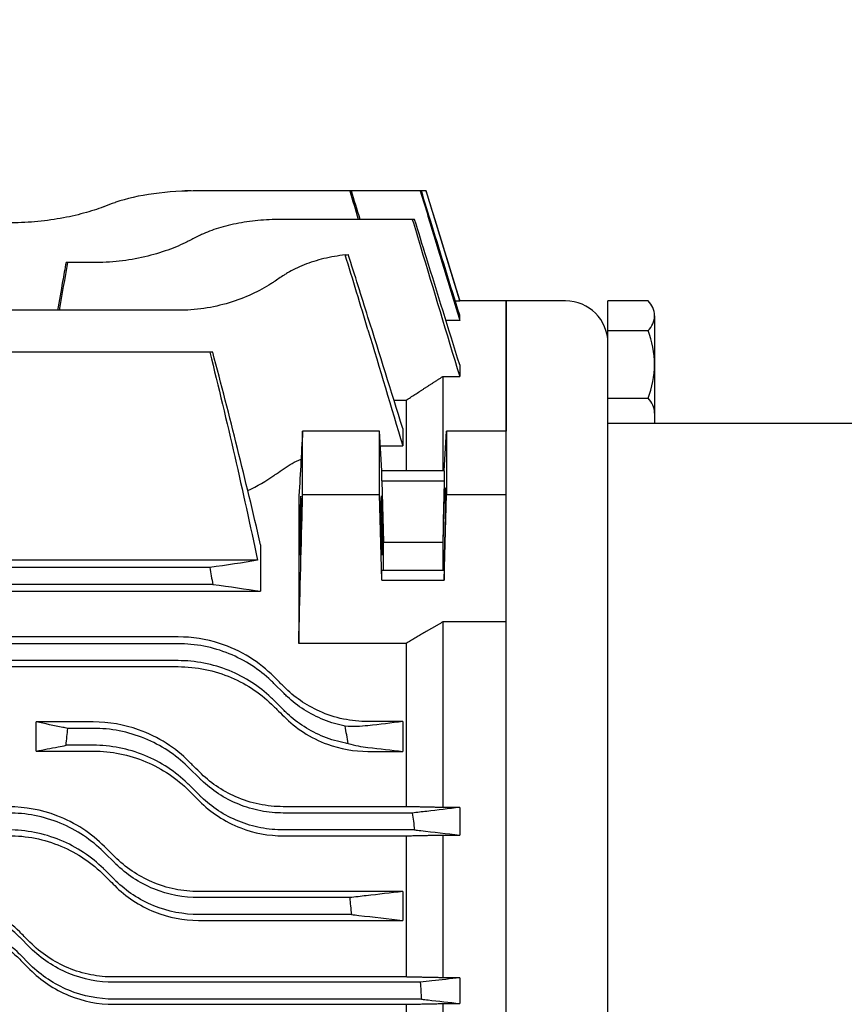
# Model space of a CAD drawing. Extents: x 1589 to 3438, y 29 to 1337.
# Drawn here: x 2029 to 2126, y 844 to 960 of the extents above; entities that cross this region are included whole.
import ezdxf

# ---------------------------------------------------------------- set-up
doc = ezdxf.new("R2010")
doc.units = 0
doc.header["$LTSCALE"] = 10
doc.header["$MEASUREMENT"] = 0
doc.layers.get('DEFPOINTS').update_dxf_attribs({"linetype": 'CONTINUOUS'})
doc.layers.add('1', color=7, linetype='CONTINUOUS')
doc.layers.add('AM_5', color=3, linetype='CONTINUOUS', lineweight=15)
doc.styles.add('SIMPLEX', font='simplex.shx')
doc.styles.get("Standard").update_dxf_attribs({"font": 'simplex.shx'})
doc.dimstyles.new('STANDARD$0', dxfattribs={"dimtxt": 0.18, "dimasz": 0.18, "dimexe": 0.18, "dimexo": 0.0625, "dimgap": 0.09, "dimtad": 0, "dimtih": 1, "dimtoh": 1, "dimdec": 4, "dimzin": 0, "dimdsep": 46, "dimtxsty": 'Standard', "dimcen": 0.09, "dimadec": 0, "dimazin": 0, "dimtfac": 1, "dimtdec": 4, "dimtofl": 0, "dimtmove": 0, "dimatfit": 3, "dimfxl": 0, "dimtolj": 1, "dimtzin": 0, "dimarcsym": 0})

# ---------------------------------------------------------------- blocks, each defined once
blk = doc.blocks.new('*D77')
at = {"layer": 'AM_5', "color": 31, "linetype": 'ByBlock', "lineweight": -2}
for p, q in [((1804.34, 906.37), (1804.34, 1079.93)), ((2425.14, 905.23), (2425.14, 1079.93)), ((1819.34, 1077.93), (2410.14, 1077.93))]:
    blk.add_line(p, q, dxfattribs=at)
at = {"layer": 'AM_5', "color": 31}
for points in [[(1819.34, 1080.43), (1819.34, 1075.43), (1804.34, 1077.93)], [(2410.14, 1080.43), (2410.14, 1075.43), (2425.14, 1077.93)]]:
    blk.add_solid(points, dxfattribs=at)
at = {"layer": 'DEFPOINTS', "color": 0}
for p in [(2425.14, 1077.93), (1804.34, 902.37), (2425.14, 901.23)]:
    blk.add_point(p, dxfattribs=at)
at = {"layer": 'AM_5', "color": 31, "insert": (2114.74, 1095.36), "char_height": 15, "attachment_point": 5, "style": 'SIMPLEX'}
blk.add_mtext('\\A1;{\\Fsimplex|c129;(620.8)}', dxfattribs=at)

msp = doc.modelspace()

# ---------------------------------------------------------------- linework, layer by layer
at = {"layer": '1'}
for p, q in [((2048.37948, 940.23686), (2048.3756, 940.21497)), ((2048.41528, 940.23686), (2048.37948, 940.23686)), ((2048.41167, 940.21631), (2048.41528, 940.23686)), ((2049.13094, 940.23686), (2048.41528, 940.23686)), ((2067.86164, 940.24588), (2050.02107, 940.24588)), ((2068.05609, 940.24588), (2067.86164, 940.24588)), ((2076.19825, 940.24073), (2068.05768, 940.24073)), ((2076.32115, 940.24073), (2076.19825, 940.24073)), ((2076.8682, 940.24068), (2076.32117, 940.24068)), ((2076.86971, 940.24068), (2076.8682, 940.24068)), ((2080.84421, 927.24068), (2076.86971, 940.24068)), ((2075.25387, 936.87653), (2060.01578, 936.87653)), ((2075.51608, 936.87653), (2075.25387, 936.87653)), ((2034.57697, 931.76304), (2034.37059, 931.76304)), ((2037.58937, 931.76304), (2034.57697, 931.76304)), ((2080.84421, 927.23026), (2080.325, 927.23026)), ((2086.34421, 927.24068), (2080.84421, 927.24068)), ((2080.84421, 927.23026), (2080.84421, 927.24068)), ((2086.34421, 729.12276), (2086.34421, 927.24068)), ((2093.34421, 927.24068), (2086.34421, 927.24068)), ((2086.34421, 920.86978), (2086.34421, 927.24068)), ((2086.34421, 927.24068), (2086.34421, 911.8519)), ((2098.34421, 737.21019), (2098.34421, 927.24068)), ((2103.09148, 927.24068), (2098.34421, 927.24068)), ((2047.59467, 926.13156), (2026.60434, 926.13156)), ((2080.84421, 924.92993), (2079.22127, 924.92993)), ((2080.84421, 924.92993), (2080.84421, 925.54293)), ((2103.84466, 925.49065), (2103.84466, 912.74068)), ((2098.34421, 923.74061), (2103.09148, 923.74061)), ((2051.34331, 921.17578), (2016.59904, 921.17578)), ((2051.69255, 921.17578), (2051.34331, 921.17578)), ((2080.84421, 919.69644), (2080.84421, 918.30223)), ((2078.84421, 918.30223), (2078.84421, 907.15018)), ((2078.84421, 918.30223), (2080.84421, 918.30223)), ((2073.08387, 915.50846), (2074.51421, 915.50846)), ((2074.51421, 915.50846), (2074.51421, 907.15018)), ((2098.34421, 915.74073), (2103.09148, 915.74073)), ((2074.12421, 912.1709), (2074.12421, 910.11156)), ((2137.34421, 912.74068), (2098.34421, 912.74068)), ((2071.39904, 911.8519), (2062.30615, 911.8519)), ((2071.674, 907.15018), (2071.39904, 911.8519)), ((2071.39904, 904.38533), (2071.39904, 911.8519)), ((2079.01441, 907.15018), (2079.28937, 911.8519)), ((2086.34421, 911.8519), (2079.28937, 911.8519)), ((2079.28937, 911.8519), (2079.28937, 904.38533)), ((2086.34421, 904.38533), (2086.34421, 911.8519)), ((2071.50082, 910.11156), (2074.12421, 910.11156)), ((2079.01441, 907.15018), (2071.674, 907.15018)), ((2071.674, 906.00279), (2071.674, 907.15018)), ((2079.01441, 907.15018), (2079.01441, 906.00279)), ((2071.674, 906.00279), (2079.01441, 906.00279)), ((2071.674, 906.00279), (2071.84421, 898.75299)), ((2079.01441, 906.00279), (2078.84421, 898.75299)), ((2062.30615, 904.38533), (2071.39904, 904.38533)), ((2071.674, 894.23781), (2071.39904, 904.38533)), ((2079.01441, 894.23781), (2079.28937, 904.38533)), ((2079.28937, 904.38533), (2086.34421, 904.38533)), ((2086.34421, 889.31112), (2086.34421, 904.38533)), ((2061.84421, 903.69082), (2061.84421, 886.77161)), ((2057.34421, 898.43383), (2057.34421, 892.94712)), ((2071.84421, 898.75299), (2078.84421, 898.75299)), ((2071.84421, 895.38519), (2071.84421, 898.75299)), ((2078.84421, 898.75299), (2078.84421, 895.38519)), ((2056.97442, 896.59951), (2016.59904, 896.59951)), ((2051.34331, 895.74128), (2016.59904, 895.74128)), ((2071.674, 894.23781), (2071.674, 895.38519)), ((2079.01441, 895.38519), (2071.674, 895.38519)), ((2079.01441, 895.38519), (2079.01441, 894.23781)), ((2051.69255, 893.74128), (2016.59904, 893.74128)), ((2071.674, 894.23781), (2079.01441, 894.23781)), ((2016.59904, 892.94712), (2057.34421, 892.94712)), ((2078.84421, 889.31112), (2078.84421, 867.3893)), ((2086.34421, 889.31112), (2078.84421, 889.31112)), ((2047.59467, 887.54571), (2026.60434, 887.54571)), ((2047.59467, 886.74068), (2026.60434, 886.74068)), ((2074.51421, 886.77161), (2061.84421, 886.77161)), ((2074.51421, 886.77161), (2074.51421, 867.48687)), ((2047.59467, 884.74068), (2026.60434, 884.74068)), ((2026.60434, 884.02936), (2047.59467, 884.02936)), ((2058.90838, 882.05438), (2060.12158, 880.84118)), ((2058.90838, 880.05438), (2060.12158, 878.84118)), ((2030.84421, 874.05579), (2030.84421, 877.49595)), ((2037.58937, 877.49595), (2030.84421, 877.49595)), ((2074.12421, 877.53406), (2070.02107, 877.53406)), ((2074.12421, 877.53406), (2074.12421, 874.01921)), ((2037.58937, 876.74068), (2034.57697, 876.74068)), ((2030.84421, 874.05579), (2037.58937, 874.05579)), ((2037.58937, 874.74068), (2034.37059, 874.74068)), ((2070.02107, 874.01921), (2074.12421, 874.01921)), ((2048.90308, 872.05438), (2050.11628, 870.84118)), ((2048.90308, 870.05438), (2050.11628, 868.84118)), ((2074.51421, 867.48687), (2060.01578, 867.48687)), ((2075.25387, 866.74068), (2060.01578, 866.74068)), ((2080.84421, 867.3893), (2078.84421, 867.3893)), ((2080.84421, 867.3893), (2080.84421, 864.14073)), ((2075.51608, 864.74068), (2060.01578, 864.74068)), ((2060.01578, 864.04759), (2074.51421, 864.04759)), ((2074.51421, 864.04759), (2074.51421, 847.36543)), ((2078.84421, 864.14073), (2078.84421, 847.27534)), ((2078.84421, 864.14073), (2080.84421, 864.14073)), ((2038.90838, 862.05438), (2040.12158, 860.84118)), ((2038.90838, 860.05438), (2040.12158, 858.84118)), ((2074.12421, 857.46443), (2050.02107, 857.46443)), ((2074.12421, 857.46443), (2074.12421, 854.05481)), ((2067.86164, 856.74068), (2050.02107, 856.74068)), ((2068.05609, 854.74068), (2050.02107, 854.74068)), ((2050.02107, 854.05481), (2074.12421, 854.05481)), ((2028.90308, 852.05438), (2030.11628, 850.84118)), ((2028.90308, 850.05438), (2030.11628, 848.84118)), ((2074.51421, 847.36543), (2040.01578, 847.36543)), ((2080.84421, 847.27534), (2078.84421, 847.27534)), ((2080.84421, 847.27534), (2080.84421, 844.22742)), ((2076.19825, 846.74068), (2040.01578, 846.74068)), ((2076.32115, 844.74068), (2040.01578, 844.74068)), ((2040.01578, 844.13918), (2074.51421, 844.13918)), ((2074.51421, 844.13918), (2074.51421, 827.28237)), ((2078.84421, 844.22742), (2078.84421, 827.19501)), ((2078.84421, 844.22742), (2080.84421, 844.22742))]:
    msp.add_line(p, q, dxfattribs=at)
for centre, radius, start, end in [((2074.22208, 845.90076), 99, 110.1481976, 110.8979225), ((2094.21679, 846.31715), 99, 116.4527506, 117.2397088), ((2114.22208, 847.38513), 99, 123.1251584, 123.9676224), ((2093.34421, 922.24068), 5, 0, 90), ((2101.43377, 925.49065), 2.40998, 0, 46.564241), ((2101.43377, 925.49065), 2.40998, 313.435759, 359.999983), ((2092.84494, 919.74074), 10.99999, 0, 21.323683), ((2092.84494, 919.74074), 10.99999, 338.676317, 359.999983), ((2101.43377, 913.99069), 2.40998, 0, 46.564241)]:
    msp.add_arc(centre, radius, start, end, dxfattribs=at)
for centre, major_axis in [((2079.01441, 900.69399), (-0.08335, -4.5)), ((2071.674, 900.69399), (-0.06483, 3.5))]:
    msp.add_ellipse(centre, major_axis=major_axis, ratio=0.018509894, dxfattribs=at)
for points, knots in [([(2050.02107, 940.24588), (2048.27544, 940.24588), (2046.41893, 940.13759), (2043.01959, 939.67828), (2041.47692, 939.32433), (2040.21612, 938.87684), (2040.16872, 938.85974), (2040.12158, 938.84244)], [0, 0, 0, 0, 0.523688979, 0.523688979, 1.047377959, 1.047377959, 1.067948837, 1.067948837, 1.067948837, 1.067948837]), ([(2076.19825, 940.24073), (2076.4996, 939.24772), (2076.80095, 938.25471), (2078.34969, 933.15114), (2079.59699, 929.04054), (2080.84421, 924.92993)], [0.81844681, 0.81844681, 0.81844681, 0.81844681, 1.129938421, 1.129938421, 2.419354397, 2.419354397, 2.419354397, 2.419354397]), ([(2080.84421, 925.54293), (2079.7485, 929.1038), (2078.65272, 932.66465), (2077.14498, 937.56389), (2076.73307, 938.90231), (2076.32115, 940.24073)], [0, 0, 0, 0, 1.118311608, 1.118311608, 1.53865548, 1.53865548, 1.53865548, 1.53865548]), ([(2076.8682, 940.24068), (2077.14734, 939.32734), (2077.42648, 938.414), (2078.75186, 934.07721), (2079.79807, 930.65374), (2080.84421, 927.23026)], [0.681387963, 0.681387963, 0.681387963, 0.681387963, 0.968060504, 0.968060504, 2.042585198, 2.042585198, 2.042585198, 2.042585198]), ([(2038.90838, 938.38829), (2038.86994, 938.37361), (2038.83136, 938.35901), (2038.09769, 938.0835), (2037.31168, 937.82785), (2035.59521, 937.3633), (2034.66474, 937.15459), (2032.71676, 936.81269), (2031.69747, 936.67939), (2029.64012, 936.50306), (2028.60204, 936.46014), (2027.59467, 936.46014)], [-6.133910033, -6.133910033, -6.133910033, -6.133910033, -6.117077829, -6.117077829, -5.814865811, -5.814865811, -5.512653793, -5.512653793, -5.210441774, -5.210441774, -4.908229756, -4.908229756, -4.908229756, -4.908229756]), ([(2060.01578, 936.87653), (2059.14676, 936.87653), (2058.25061, 936.84032), (2056.4743, 936.68773), (2055.59412, 936.57134), (2053.9131, 936.26086), (2053.11071, 936.06639), (2051.63313, 935.61171), (2050.95797, 935.35135), (2050.2794, 935.03208), (2050.19741, 934.99242), (2050.11628, 934.95205)], [0, 0, 0, 0, 0.260706971, 0.260706971, 0.521413942, 0.521413942, 0.782120913, 0.782120913, 1.042827884, 1.042827884, 1.079069021, 1.079069021, 1.079069021, 1.079069021]), ([(2075.25387, 936.87653), (2075.57667, 935.80416), (2075.89946, 934.73179), (2077.76307, 928.54043), (2079.30373, 923.42132), (2080.84421, 918.30223)], [1.016227638, 1.016227638, 1.016227638, 1.016227638, 1.352384271, 1.352384271, 2.957037137, 2.957037137, 2.957037137, 2.957037137]), ([(2080.84421, 919.69644), (2079.53706, 923.91176), (2078.22979, 928.12708), (2076.45365, 933.85373), (2075.98487, 935.36513), (2075.51608, 936.87653)], [0, 0, 0, 0, 1.324738905, 1.324738905, 1.799729568, 1.799729568, 1.799729568, 1.799729568]), ([(2048.90308, 934.33799), (2048.83197, 934.30138), (2048.76035, 934.2651), (2048.00505, 933.88841), (2047.23176, 933.55472), (2045.53965, 932.94795), (2044.6208, 932.67506), (2042.6922, 932.22724), (2041.68054, 932.05211), (2039.63308, 931.81994), (2038.59724, 931.76304), (2037.58937, 931.76304)], [-6.2367519, -6.2367519, -6.2367519, -6.2367519, -6.204846889, -6.204846889, -5.902485268, -5.902485268, -5.600123648, -5.600123648, -5.297762027, -5.297762027, -4.995400407, -4.995400407, -4.995400407, -4.995400407]), ([(2067.32423, 932.67705), (2066.46792, 932.57799), (2065.622, 932.42986), (2063.98827, 932.03651), (2063.20085, 931.78837), (2061.75435, 931.21415), (2061.09525, 930.88795), (2060.38117, 930.46123), (2060.25013, 930.37942), (2060.12158, 930.29554)], [0.2655928256, 0.2655928256, 0.2655928256, 0.2655928256, 0.518291212, 0.518291212, 0.777436818, 0.777436818, 1.0365824241, 1.0365824241, 1.0960985479, 1.0960985479, 1.0960985479, 1.0960985479]), ([(2034.37059, 931.76304), (2034.23769, 931.02404), (2034.1048, 930.28505), (2033.76723, 928.40789), (2033.56257, 927.26973), (2033.35791, 926.13156)], [1.2401958333, 1.2401958333, 1.2401958333, 1.2401958333, 1.4655839854, 1.4655839854, 1.8127128002, 1.8127128002, 1.8127128002, 1.8127128002]), ([(2058.90838, 929.49112), (2058.79116, 929.41216), (2058.67244, 929.33427), (2057.21876, 928.40546), (2055.52102, 927.58618), (2052.67045, 926.73009), (2051.67003, 926.50523), (2049.63687, 926.20585), (2048.60405, 926.13156), (2047.59467, 926.13156)], [-6.397019084, -6.397019084, -6.397019084, -6.397019084, -6.342477965, -6.342477965, -5.736848132, -5.736848132, -5.434033215, -5.434033215, -5.131218298, -5.131218298, -5.131218298, -5.131218298]), ([(2062.30615, 904.38533), (2062.30369, 905.62666), (2062.30247, 906.86782), (2062.30245, 909.35453), (2062.30368, 910.60313), (2062.30615, 911.8519)], [0.667747649, 0.667747649, 0.667747649, 0.667747649, 1.193668125, 1.193668125, 1.722738261, 1.722738261, 1.722738261, 1.722738261]), ([(2058.90838, 906.60549), (2059.01102, 906.67806), (2059.11375, 906.75041), (2059.51759, 907.03366), (2059.81933, 907.24279), (2060.12158, 907.4498)], [1.5338403368, 1.5338403368, 1.5338403368, 1.5338403368, 1.5782526492, 1.5782526492, 1.708282622, 1.708282622, 1.708282622, 1.708282622]), ([(2061.84421, 886.77161), (2061.98154, 892.07684), (2062.12061, 897.38592), (2062.27616, 903.25581), (2062.29114, 903.82056), (2062.30615, 904.38533)], [0, 0, 0, 0, 1.754591547, 1.754591547, 1.941356623, 1.941356623, 1.941356623, 1.941356623]), ([(2062.11329, 902.11891), (2062.10913, 901.69983), (2062.10287, 901.24811), (2062.08675, 900.32956), (2062.07704, 899.87165), (2062.05989, 899.19227), (2062.05326, 898.9543), (2062.04158, 898.57546), (2062.03665, 898.42706), (2062.02691, 898.15664), (2062.02213, 898.03422), (2062.01128, 897.78012), (2062.00526, 897.65624), (2061.98899, 897.36988), (2061.97923, 897.25442), (2061.96225, 897.17119), (2061.95509, 897.19965), (2061.94353, 897.39867), (2061.93942, 897.5758), (2061.93519, 898.07699), (2061.93537, 898.4046), (2061.94048, 899.17047), (2061.94546, 899.60334), (2061.95942, 900.50189), (2061.96818, 900.95826), (2061.986, 901.74113), (2061.99443, 902.06887), (2062.00878, 902.56492), (2062.01444, 902.74613), (2062.02484, 903.05371), (2062.02956, 903.18366), (2062.0394, 903.4351), (2062.04451, 903.55404), (2062.057, 903.81605), (2062.0642, 903.94076), (2062.08163, 904.17117), (2062.09101, 904.22194), (2062.10538, 904.14159), (2062.11062, 904.03055), (2062.11757, 903.67414), (2062.11928, 903.4329), (2062.11902, 902.84247), (2062.11705, 902.49714), (2062.11329, 902.11891)], [0, 0, 0, 0, 0.137653137, 0.137653137, 0.275709, 0.275709, 0.355966523, 0.355966523, 0.412970513, 0.412970513, 0.46766183, 0.46766183, 0.537803259, 0.537803259, 0.662426046, 0.662426046, 0.783254888, 0.783254888, 0.91118237, 0.91118237, 1.046897146, 1.046897146, 1.185397699, 1.185397699, 1.321068563, 1.321068563, 1.425262264, 1.425262264, 1.490740123, 1.490740123, 1.544686128, 1.544686128, 1.603964434, 1.603964434, 1.692661995, 1.692661995, 1.832613061, 1.832613061, 1.957140846, 1.957140846, 2.080435023, 2.080435023, 2.204669353, 2.204669353, 2.204669353, 2.204669353]), ([(2058.90838, 882.85357), (2058.05702, 883.70592), (2057.09503, 884.47655), (2054.9428, 885.814), (2053.75085, 886.37315), (2050.91733, 887.28167), (2049.27498, 887.54571), (2047.59467, 887.54571)], [-1.320973248, -1.320973248, -1.320973248, -1.320973248, -0.91755828, -0.91755828, -0.504093619, -0.504093619, 0, 0, 0, 0]), ([(2058.90838, 882.05438), (2058.79116, 882.1716), (2058.67244, 882.28667), (2057.21876, 883.65292), (2055.52102, 884.78992), (2052.67045, 885.94885), (2051.67003, 886.24758), (2049.63687, 886.64357), (2048.60405, 886.74068), (2047.59467, 886.74068)], [3.864717392, 3.864717392, 3.864717392, 3.864717392, 3.919258511, 3.919258511, 4.524888344, 4.524888344, 4.827703261, 4.827703261, 5.130518178, 5.130518178, 5.130518178, 5.130518178]), ([(2058.90838, 880.05438), (2058.79116, 880.1716), (2058.67244, 880.28667), (2057.21876, 881.65292), (2055.52102, 882.78992), (2052.67045, 883.94885), (2051.67003, 884.24758), (2049.63687, 884.64357), (2048.60405, 884.74068), (2047.59467, 884.74068)], [3.864717392, 3.864717392, 3.864717392, 3.864717392, 3.919258511, 3.919258511, 4.524888344, 4.524888344, 4.827703261, 4.827703261, 5.130518178, 5.130518178, 5.130518178, 5.130518178]), ([(2047.59467, 884.02936), (2048.67405, 884.02936), (2049.74397, 883.92017), (2051.8633, 883.48763), (2052.89588, 883.16223), (2055.80764, 881.91791), (2057.50372, 880.74411), (2058.90838, 879.33802)], [-1.312364581, -1.312364581, -1.312364581, -1.312364581, -0.987782268, -0.987782268, -0.655201201, -0.655201201, 0, 0, 0, 0]), ([(2060.12158, 881.63897), (2059.81933, 881.94157), (2059.51759, 882.24365), (2059.11375, 882.64796), (2059.01102, 882.75081), (2058.90838, 882.85357)], [1.4482226765, 1.4482226765, 1.4482226765, 1.4482226765, 1.5782526492, 1.5782526492, 1.6226649616, 1.6226649616, 1.6226649616, 1.6226649616]), ([(2070.02107, 877.53406), (2069.04064, 877.53406), (2068.0662, 877.63725), (2066.13622, 878.04723), (2065.19398, 878.35716), (2062.69009, 879.47884), (2061.28593, 880.4733), (2060.12158, 881.63897)], [-1.147817695, -1.147817695, -1.147817695, -1.147817695, -0.852713402, -0.852713402, -0.54912637, -0.54912637, 0, 0, 0, 0]), ([(2067.32423, 877.00288), (2066.46792, 877.17098), (2065.622, 877.4214), (2063.98827, 878.0758), (2063.20085, 878.48418), (2061.75435, 879.40938), (2061.09525, 879.92609), (2060.38117, 880.5866), (2060.25013, 880.71263), (2060.12158, 880.84118)], [0.2655928256, 0.2655928256, 0.2655928256, 0.2655928256, 0.518291212, 0.518291212, 0.777436818, 0.777436818, 1.0365824241, 1.0365824241, 1.0960985479, 1.0960985479, 1.0960985479, 1.0960985479]), ([(2058.90838, 879.33802), (2059.02473, 879.22155), (2059.14119, 879.10498), (2059.54518, 878.70058), (2059.83318, 878.41228), (2060.12158, 878.1236)], [1.5008904253, 1.5008904253, 1.5008904253, 1.5008904253, 1.5503618932, 1.5503618932, 1.6723711944, 1.6723711944, 1.6723711944, 1.6723711944]), ([(2067.68428, 874.93707), (2067.58603, 874.95371), (2067.48785, 874.97141), (2066.51113, 875.15831), (2065.64258, 875.41316), (2063.98827, 876.0758), (2063.20085, 876.48418), (2061.75435, 877.40938), (2061.09525, 877.92609), (2060.38117, 878.5866), (2060.25013, 878.71263), (2060.12158, 878.84118)], [0.2302258425, 0.2302258425, 0.2302258425, 0.2302258425, 0.259145606, 0.259145606, 0.518291212, 0.518291212, 0.777436818, 0.777436818, 1.0365824241, 1.0365824241, 1.0960985479, 1.0960985479, 1.0960985479, 1.0960985479]), ([(2034.57697, 876.74068), (2034.38381, 876.77975), (2034.19066, 876.81882), (2032.94624, 877.07058), (2031.89511, 877.28326), (2030.84421, 877.49595)], [1.169010043, 1.169010043, 1.169010043, 1.169010043, 1.509851192, 1.509851192, 3.365074667, 3.365074667, 3.365074667, 3.365074667]), ([(2048.90308, 872.80518), (2048.09471, 873.61429), (2047.19262, 874.34375), (2045.19566, 875.62162), (2044.10096, 876.16153), (2041.23719, 877.17861), (2039.43127, 877.49595), (2037.58937, 877.49595)], [-1.296628325, -1.296628325, -1.296628325, -1.296628325, -0.929585713, -0.929585713, -0.552570989, -0.552570989, 0, 0, 0, 0]), ([(2060.12158, 878.1236), (2060.80304, 877.44146), (2061.56672, 876.8179), (2063.27836, 875.70767), (2064.22305, 875.23255), (2066.74932, 874.31119), (2068.37229, 874.01921), (2070.02107, 874.01921)], [-1.137028682, -1.137028682, -1.137028682, -1.137028682, -0.821421341, -0.821421341, -0.494633929, -0.494633929, 0, 0, 0, 0]), ([(2034.37059, 874.74068), (2034.40538, 875.08709), (2034.44066, 875.43346), (2034.50951, 876.10007), (2034.54303, 876.4204), (2034.57697, 876.74068)], [0.0688232891, 0.0688232891, 0.0688232891, 0.0688232891, 0.1732602705, 0.1732602705, 0.2698721928, 0.2698721928, 0.2698721928, 0.2698721928]), ([(2048.90308, 872.05438), (2048.83197, 872.12549), (2048.76035, 872.19577), (2048.00505, 872.92318), (2047.23176, 873.54889), (2045.53965, 874.66256), (2044.6208, 875.15057), (2042.6922, 875.94091), (2041.68054, 876.24391), (2039.63308, 876.64386), (2038.59724, 876.74068), (2037.58937, 876.74068)], [3.754048913, 3.754048913, 3.754048913, 3.754048913, 3.785953924, 3.785953924, 4.088315545, 4.088315545, 4.390677165, 4.390677165, 4.693038786, 4.693038786, 4.995400407, 4.995400407, 4.995400407, 4.995400407]), ([(2030.84421, 874.05579), (2031.70917, 874.22381), (2032.57426, 874.39184), (2033.74981, 874.62013), (2034.06019, 874.6804), (2034.37059, 874.74068)], [0, 0, 0, 0, 1.467460698, 1.467460698, 1.993874797, 1.993874797, 1.993874797, 1.993874797]), ([(2048.90308, 870.05438), (2048.83197, 870.12549), (2048.76035, 870.19577), (2048.00505, 870.92318), (2047.23176, 871.54889), (2045.53965, 872.66256), (2044.6208, 873.15057), (2042.6922, 873.94091), (2041.68054, 874.24391), (2039.63308, 874.64386), (2038.59724, 874.74068), (2037.58937, 874.74068)], [3.754048913, 3.754048913, 3.754048913, 3.754048913, 3.785953924, 3.785953924, 4.088315545, 4.088315545, 4.390677165, 4.390677165, 4.693038786, 4.693038786, 4.995400407, 4.995400407, 4.995400407, 4.995400407]), ([(2037.58937, 874.05579), (2038.65001, 874.05579), (2039.70409, 873.95034), (2041.79905, 873.5295), (2042.82709, 873.21095), (2045.74526, 871.97872), (2047.46718, 870.80257), (2048.90308, 869.36549)], [-1.290828185, -1.290828185, -1.290828185, -1.290828185, -0.972222536, -0.972222536, -0.64515023, -0.64515023, 0, 0, 0, 0]), ([(2050.11628, 871.59089), (2049.84792, 871.85949), (2049.57979, 872.12786), (2049.17562, 872.5324), (2049.03929, 872.66885), (2048.90308, 872.80518)], [1.3986269877, 1.3986269877, 1.3986269877, 1.3986269877, 1.5093172148, 1.5093172148, 1.5657162848, 1.5657162848, 1.5657162848, 1.5657162848]), ([(2060.01578, 867.48687), (2059.06218, 867.48687), (2058.11272, 867.58444), (2056.2263, 867.97453), (2055.29912, 868.27079), (2052.77646, 869.37268), (2051.3264, 870.37969), (2050.11628, 871.59089)], [-1.129340569, -1.129340569, -1.129340569, -1.129340569, -0.842636325, -0.842636325, -0.54760941, -0.54760941, 0, 0, 0, 0]), ([(2060.01578, 866.74068), (2059.14676, 866.74068), (2058.25061, 866.82298), (2056.4743, 867.16584), (2055.59412, 867.42634), (2053.9131, 868.10818), (2053.11071, 868.53012), (2051.63313, 869.49306), (2050.95797, 870.03401), (2050.2794, 870.68006), (2050.19741, 870.76006), (2050.11628, 870.84118)], [0, 0, 0, 0, 0.260706971, 0.260706971, 0.521413942, 0.521413942, 0.782120913, 0.782120913, 1.042827884, 1.042827884, 1.079069021, 1.079069021, 1.079069021, 1.079069021]), ([(2048.90308, 869.36549), (2049.04769, 869.22076), (2049.19242, 869.07592), (2049.59665, 868.67135), (2049.85638, 868.41142), (2050.11628, 868.1513)], [1.4328010371, 1.4328010371, 1.4328010371, 1.4328010371, 1.491994718, 1.491994718, 1.5980263539, 1.5980263539, 1.5980263539, 1.5980263539]), ([(2060.01578, 864.74068), (2059.14676, 864.74068), (2058.25061, 864.82298), (2056.4743, 865.16584), (2055.59412, 865.42634), (2053.9131, 866.10818), (2053.11071, 866.53012), (2051.63313, 867.49306), (2050.95797, 868.03401), (2050.2794, 868.68006), (2050.19741, 868.76006), (2050.11628, 868.84118)], [0, 0, 0, 0, 0.260706971, 0.260706971, 0.521413942, 0.521413942, 0.782120913, 0.782120913, 1.042827884, 1.042827884, 1.079069021, 1.079069021, 1.079069021, 1.079069021]), ([(2050.11628, 868.1513), (2050.78203, 867.48501), (2051.52124, 866.87965), (2053.15928, 865.80227), (2054.05554, 865.34016), (2056.59271, 864.36631), (2058.29285, 864.04759), (2060.01578, 864.04759)], [-1.122294956, -1.122294956, -1.122294956, -1.122294956, -0.824575721, -0.824575721, -0.516878654, -0.516878654, 0, 0, 0, 0]), ([(2038.90838, 862.78208), (2038.13552, 863.55552), (2037.28073, 864.25247), (2035.40311, 865.48197), (2034.38082, 866.00635), (2031.49089, 867.11089), (2029.55925, 867.47208), (2027.59467, 867.47208)], [-1.280975735, -1.280975735, -1.280975735, -1.280975735, -0.939977538, -0.939977538, -0.589374556, -0.589374556, 0, 0, 0, 0]), ([(2038.90838, 862.05438), (2038.86994, 862.09282), (2038.83136, 862.13101), (2038.09769, 862.8499), (2037.31168, 863.49379), (2035.59521, 864.63505), (2034.66474, 865.13247), (2032.71676, 865.93521), (2031.69747, 866.24118), (2029.64012, 866.64397), (2028.60204, 866.74068), (2027.59467, 866.74068)], [3.682548133, 3.682548133, 3.682548133, 3.682548133, 3.699380336, 3.699380336, 4.001592355, 4.001592355, 4.303804373, 4.303804373, 4.606016392, 4.606016392, 4.90822841, 4.90822841, 4.90822841, 4.90822841]), ([(2080.84421, 867.3893), (2079.54651, 867.23871), (2078.24867, 867.08812), (2076.38513, 866.87192), (2075.81951, 866.8063), (2075.25387, 866.74068)], [0, 0, 0, 0, 1.351764956, 1.351764956, 1.940810729, 1.940810729, 1.940810729, 1.940810729]), ([(2075.25387, 866.74068), (2075.2973, 866.41899), (2075.34013, 866.09723), (2075.42761, 865.43059), (2075.47218, 865.08567), (2075.51608, 864.74068)], [0.0654607093, 0.0654607093, 0.0654607093, 0.0654607093, 0.1628368599, 0.1628368599, 0.2671660839, 0.2671660839, 0.2671660839, 0.2671660839]), ([(2038.90838, 860.05438), (2038.86994, 860.09282), (2038.83136, 860.13101), (2038.09769, 860.8499), (2037.31168, 861.49379), (2035.59521, 862.63505), (2034.66474, 863.13247), (2032.71676, 863.93521), (2031.69747, 864.24118), (2029.64012, 864.64397), (2028.60204, 864.74068), (2027.59467, 864.74068)], [3.682548133, 3.682548133, 3.682548133, 3.682548133, 3.699380336, 3.699380336, 4.001592355, 4.001592355, 4.303804373, 4.303804373, 4.606016392, 4.606016392, 4.90822841, 4.90822841, 4.90822841, 4.90822841]), ([(2075.51608, 864.74068), (2075.75941, 864.71328), (2076.00274, 864.68588), (2077.77893, 864.48591), (2079.31165, 864.31332), (2080.84421, 864.14073)], [1.077300437, 1.077300437, 1.077300437, 1.077300437, 1.323849792, 1.323849792, 2.877028815, 2.877028815, 2.877028815, 2.877028815]), ([(2027.59467, 864.06192), (2028.64314, 864.06192), (2029.6868, 863.95886), (2031.76528, 863.54571), (2032.78998, 863.23173), (2035.71073, 862.00838), (2037.4507, 860.83091), (2038.90838, 859.3722)], [-1.276724745, -1.276724745, -1.276724745, -1.276724745, -0.962002825, -0.962002825, -0.638531941, -0.638531941, 0, 0, 0, 0]), ([(2040.12158, 861.56795), (2039.87499, 861.81473), (2039.62851, 862.06139), (2039.22419, 862.46602), (2039.06623, 862.62411), (2038.90838, 862.78208)], [1.3663994102, 1.3663994102, 1.3663994102, 1.3663994102, 1.4652781819, 1.4652781819, 1.5287382278, 1.5287382278, 1.5287382278, 1.5287382278]), ([(2050.02107, 857.46443), (2049.08852, 857.46443), (2048.15905, 857.55772), (2046.30838, 857.9321), (2045.39477, 858.21728), (2042.85647, 859.3026), (2041.36828, 860.32031), (2040.12158, 861.56795)], [-1.117199575, -1.117199575, -1.117199575, -1.117199575, -0.83706484, -0.83706484, -0.548719188, -0.548719188, 0, 0, 0, 0]), ([(2050.02107, 856.74068), (2048.27544, 856.74068), (2046.41893, 857.08794), (2043.01959, 858.47888), (2041.47692, 859.52198), (2040.21612, 860.74732), (2040.16872, 860.79404), (2040.12158, 860.84118)], [0, 0, 0, 0, 0.523688979, 0.523688979, 1.047377959, 1.047377959, 1.067948837, 1.067948837, 1.067948837, 1.067948837]), ([(2038.90838, 859.3722), (2039.07202, 859.20844), (2039.23577, 859.04457), (2039.64012, 858.63993), (2039.88081, 858.39908), (2040.12158, 858.15814)], [1.3888334509, 1.3888334509, 1.3888334509, 1.3888334509, 1.4541215209, 1.4541215209, 1.5499630845, 1.5499630845, 1.5499630845, 1.5499630845]), ([(2050.02107, 854.74068), (2048.27544, 854.74068), (2046.41893, 855.08794), (2043.01959, 856.47888), (2041.47692, 857.52198), (2040.21612, 858.74732), (2040.16872, 858.79404), (2040.12158, 858.84118)], [0, 0, 0, 0, 0.523688979, 0.523688979, 1.047377959, 1.047377959, 1.067948837, 1.067948837, 1.067948837, 1.067948837]), ([(2028.90308, 852.6825), (2028.15022, 853.43584), (2027.32198, 854.11423), (2025.51164, 855.31506), (2024.53016, 855.82961), (2021.62479, 856.98525), (2019.62136, 857.37189), (2017.58937, 857.37189)], [-1.270573191, -1.270573191, -1.270573191, -1.270573191, -0.944745947, -0.944745947, -0.609596574, -0.609596574, 0, 0, 0, 0]), ([(2040.12158, 858.15814), (2040.77294, 857.50632), (2041.49136, 856.91607), (2043.07071, 855.86504), (2043.92979, 855.41287), (2046.47763, 854.39564), (2048.23911, 854.05481), (2050.02107, 854.05481)], [-1.112678236, -1.112678236, -1.112678236, -1.112678236, -0.828207065, -0.828207065, -0.534589996, -0.534589996, 0, 0, 0, 0]), ([(2074.12421, 857.46443), (2072.69068, 857.29874), (2071.25701, 857.13304), (2069.16938, 856.89179), (2068.51553, 856.81623), (2067.86164, 856.74068)], [0, 0, 0, 0, 1.48784575, 1.48784575, 2.166318264, 2.166318264, 2.166318264, 2.166318264]), ([(2028.90308, 852.05438), (2028.88677, 852.0707), (2028.87043, 852.08696), (2028.15101, 852.80019), (2027.3563, 853.45659), (2025.62329, 854.61668), (2024.68501, 855.12044), (2022.72411, 855.93147), (2021.6998, 856.23939), (2019.63599, 856.64404), (2018.59646, 856.74068), (2017.58937, 856.74068)], [3.64063205, 3.64063205, 3.64063205, 3.64063205, 3.647662122, 3.647662122, 3.949789333, 3.949789333, 4.251916544, 4.251916544, 4.554043755, 4.554043755, 4.856170966, 4.856170966, 4.856170966, 4.856170966]), ([(2067.86164, 856.74068), (2067.89436, 856.4161), (2067.92651, 856.09146), (2067.99139, 855.42481), (2068.02404, 855.08277), (2068.05609, 854.74068)], [0.0727501958, 0.0727501958, 0.0727501958, 0.0727501958, 0.170613598, 0.170613598, 0.2736880014, 0.2736880014, 0.2736880014, 0.2736880014]), ([(2028.90308, 850.05438), (2028.88677, 850.0707), (2028.87043, 850.08696), (2028.15101, 850.80019), (2027.3563, 851.45659), (2025.62329, 852.61668), (2024.68501, 853.12044), (2022.72411, 853.93147), (2021.6998, 854.23939), (2019.63599, 854.64404), (2018.59646, 854.74068), (2017.58937, 854.74068)], [3.64063205, 3.64063205, 3.64063205, 3.64063205, 3.647662122, 3.647662122, 3.949789333, 3.949789333, 4.251916544, 4.251916544, 4.554043755, 4.554043755, 4.856170966, 4.856170966, 4.856170966, 4.856170966]), ([(2017.58937, 854.14532), (2018.62992, 854.14532), (2019.66676, 854.04379), (2021.73428, 853.63569), (2022.75669, 853.32474), (2025.67857, 852.10754), (2027.4308, 850.92928), (2028.90308, 849.45609)], [-1.267607929, -1.267607929, -1.267607929, -1.267607929, -0.95540788, -0.95540788, -0.634269924, -0.634269924, 0, 0, 0, 0]), ([(2068.05609, 854.74068), (2068.35235, 854.70719), (2068.64862, 854.67371), (2070.67149, 854.44509), (2072.39795, 854.24995), (2074.12421, 854.05481)], [1.164604319, 1.164604319, 1.164604319, 1.164604319, 1.465827108, 1.465827108, 3.221396504, 3.221396504, 3.221396504, 3.221396504]), ([(2030.11628, 851.46851), (2029.88536, 851.69959), (2029.65447, 851.93063), (2029.25008, 852.33528), (2029.07653, 852.50894), (2028.90308, 852.6825)], [1.3457597873, 1.3457597873, 1.3457597873, 1.3457597873, 1.4366255209, 1.4366255209, 1.5049887401, 1.5049887401, 1.5049887401, 1.5049887401]), ([(2040.01578, 847.36543), (2039.10702, 847.36543), (2038.20067, 847.454), (2036.39282, 847.81034), (2035.49742, 848.08233), (2032.93567, 849.14899), (2031.40221, 850.18177), (2030.11628, 851.46851)], [-1.109239513, -1.109239513, -1.109239513, -1.109239513, -0.836425995, -0.836425995, -0.555546019, -0.555546019, 0, 0, 0, 0]), ([(2040.01578, 846.74068), (2038.26456, 846.74068), (2036.39881, 847.08978), (2032.97391, 848.4997), (2031.41494, 849.56032), (2030.16317, 850.79446), (2030.1397, 850.81777), (2030.11628, 850.84118)], [0, 0, 0, 0, 0.525364394, 0.525364394, 1.050728788, 1.050728788, 1.060794095, 1.060794095, 1.060794095, 1.060794095]), ([(2028.90308, 849.45609), (2029.08071, 849.27836), (2029.25843, 849.10052), (2029.66284, 848.69587), (2029.88955, 848.46902), (2030.11628, 848.24215)], [1.3602929404, 1.3602929404, 1.3602929404, 1.3602929404, 1.4299773038, 1.4299773038, 1.5187983766, 1.5187983766, 1.5187983766, 1.5187983766]), ([(2040.01578, 844.74068), (2038.26456, 844.74068), (2036.39881, 845.08978), (2032.97391, 846.4997), (2031.41494, 847.56032), (2030.16317, 848.79446), (2030.1397, 848.81777), (2030.11628, 848.84118)], [0, 0, 0, 0, 0.525364394, 0.525364394, 1.050728788, 1.050728788, 1.060794095, 1.060794095, 1.060794095, 1.060794095]), ([(2030.11628, 848.24215), (2030.75743, 847.60061), (2031.46144, 847.02083), (2033.00085, 845.98808), (2033.83493, 845.54279), (2036.39058, 844.49539), (2038.19373, 844.13918), (2040.01578, 844.13918)], [-1.106617797, -1.106617797, -1.106617797, -1.106617797, -0.830896289, -0.830896289, -0.546615298, -0.546615298, 0, 0, 0, 0]), ([(2080.84421, 847.27534), (2079.75132, 847.14956), (2078.65835, 847.02377), (2077.10965, 846.84555), (2076.65396, 846.79311), (2076.19825, 846.74068)], [0, 0, 0, 0, 1.129871406, 1.129871406, 1.600907858, 1.600907858, 1.600907858, 1.600907858]), ([(2076.19825, 846.74068), (2076.2195, 846.41213), (2076.24022, 846.08354), (2076.28121, 845.41689), (2076.30146, 845.0788), (2076.32115, 844.74068)], [0.0535804401, 0.0535804401, 0.0535804401, 0.0535804401, 0.1523483622, 0.1523483622, 0.2539546536, 0.2539546536, 0.2539546536, 0.2539546536]), ([(2076.32115, 844.74068), (2076.584, 844.71085), (2076.84684, 844.68103), (2078.3546, 844.50994), (2079.59945, 844.36868), (2080.84421, 844.22742)], [0.849802836, 0.849802836, 0.849802836, 0.849802836, 1.118021893, 1.118021893, 2.388458039, 2.388458039, 2.388458039, 2.388458039])]:
    msp.add_open_spline(points, degree=3, knots=knots, dxfattribs=at)
for points in [[(2067.86164, 940.24588), (2068.20106, 939.12276), (2068.54047, 937.99964), (2068.87987, 936.87653)], [(2069.0972, 936.87653), (2068.75017, 937.99964), (2068.40313, 939.12276), (2068.05609, 940.24588)], [(2067.32423, 932.67705), (2067.44718, 932.69127), (2067.56719, 932.70413), (2067.68428, 932.71579)], [(2070.02107, 923.82439), (2069.13773, 926.77616), (2068.2342, 929.7446), (2067.32423, 932.67705)], [(2070.02107, 925.33328), (2069.25325, 927.79606), (2068.47125, 930.26854), (2067.68428, 932.71579)], [(2033.60488, 926.13156), (2033.92889, 928.00871), (2034.25292, 929.88588), (2034.57697, 931.76304)], [(2074.12421, 912.1709), (2072.75665, 916.55838), (2071.38893, 920.94588), (2070.02107, 925.33328)], [(2070.02107, 923.82439), (2071.38896, 919.25349), (2072.75669, 914.6825), (2074.12421, 910.11156)], [(2051.34331, 921.17578), (2053.3925, 912.97795), (2055.27463, 904.74669), (2056.97442, 896.59951)], [(2057.34421, 898.43383), (2055.58341, 906.0262), (2053.69497, 913.63153), (2051.69255, 921.17578)], [(2062.30615, 911.8519), (2062.15013, 909.13072), (2061.99605, 906.40878), (2061.84421, 903.69082)], [(2060.12158, 907.4498), (2060.72229, 907.86122), (2061.38875, 908.23298), (2062.11838, 908.5601)], [(2055.82678, 904.84889), (2056.96964, 905.36537), (2058.00148, 905.96422), (2058.90838, 906.60549)], [(2056.97442, 896.59951), (2055.26046, 896.31263), (2053.37669, 896.02535), (2051.34331, 895.74128)], [(2051.34331, 895.74128), (2051.46078, 895.0748), (2051.5772, 894.40811), (2051.69255, 893.74128)], [(2051.69255, 893.74128), (2053.70704, 893.47625), (2055.59485, 893.21053), (2057.34421, 892.94712)], [(2074.12421, 877.53406), (2072.75668, 877.37444), (2071.38895, 877.21481), (2070.02107, 877.05519)], [(2070.02107, 877.05519), (2069.13773, 876.95212), (2068.2342, 876.93033), (2067.32423, 877.00288)], [(2067.68428, 874.93707), (2067.56719, 875.62624), (2067.44718, 876.31497), (2067.32423, 877.00288)], [(2067.68428, 874.93707), (2068.47125, 874.71565), (2069.25325, 874.56485), (2070.02107, 874.47885)], [(2070.02107, 874.47885), (2071.38894, 874.32564), (2072.75666, 874.17242), (2074.12421, 874.01921)]]:
    msp.add_open_spline(points, degree=3, dxfattribs=at)
for points, weights in [([(2074.51421, 915.50846), (2076.64545, 916.88793), (2078.84421, 918.30223)], [1, 1.00009721088, 1]), ([(2078.84421, 889.31112), (2076.64537, 888.02553), (2074.51421, 886.77161)], [17.3272530039, 17.4786470444, 17.6279281429]), ([(2078.84421, 867.3893), (2076.64545, 867.43869), (2074.51421, 867.48687)], [1, 1.00009721087, 1]), ([(2074.51421, 864.04759), (2076.64844, 864.09358), (2078.84421, 864.14073)], [1, 1.00008860902, 1]), ([(2078.84421, 847.27534), (2076.65042, 847.32095), (2074.51421, 847.36543)], [1, 1.00008289461, 1]), ([(2074.51421, 844.13918), (2076.65159, 844.18275), (2078.84421, 844.22742)], [1, 1.00007952402, 1])]:
    msp.add_rational_spline(points, weights, degree=2, dxfattribs=at)

# ---------------------------------------------------------------- dimensions: what is measured, and where the dimension line sits
at = {"layer": 'AM_5'}
dim = msp.add_linear_dim(base=(2425.14421, 1077.92872), p1=(1804.34421, 902.36568), p2=(2425.14421, 901.22568), text='{\\Fsimplex|c129;(<>)}', dimstyle='STANDARD$0', override={"dimscale": 2, "dimtxt": 7.5, "dimasz": 7.5, "dimexe": 1, "dimexo": 2, "dimgap": 3, "dimtad": 3, "dimtih": 0, "dimtoh": 0, "dimzin": 8, "dimtxsty": 'SIMPLEX', "dimcen": 0, "dimclrd": 31, "dimclre": 31, "dimclrt": 31, "dimtfac": 0.072, "dimtdec": 0, "dimtix": 1, "dimtofl": 1, "dimtmove": 2, "dimtvp": 0.072, "dimarcsym": 1}, dxfattribs=at)
dim.commit()
dim.dimension.update_dxf_attribs({"geometry": '*D77', "text_midpoint": (2114.74421, 1095.35729)})

doc.saveas('drawing.dxf')
